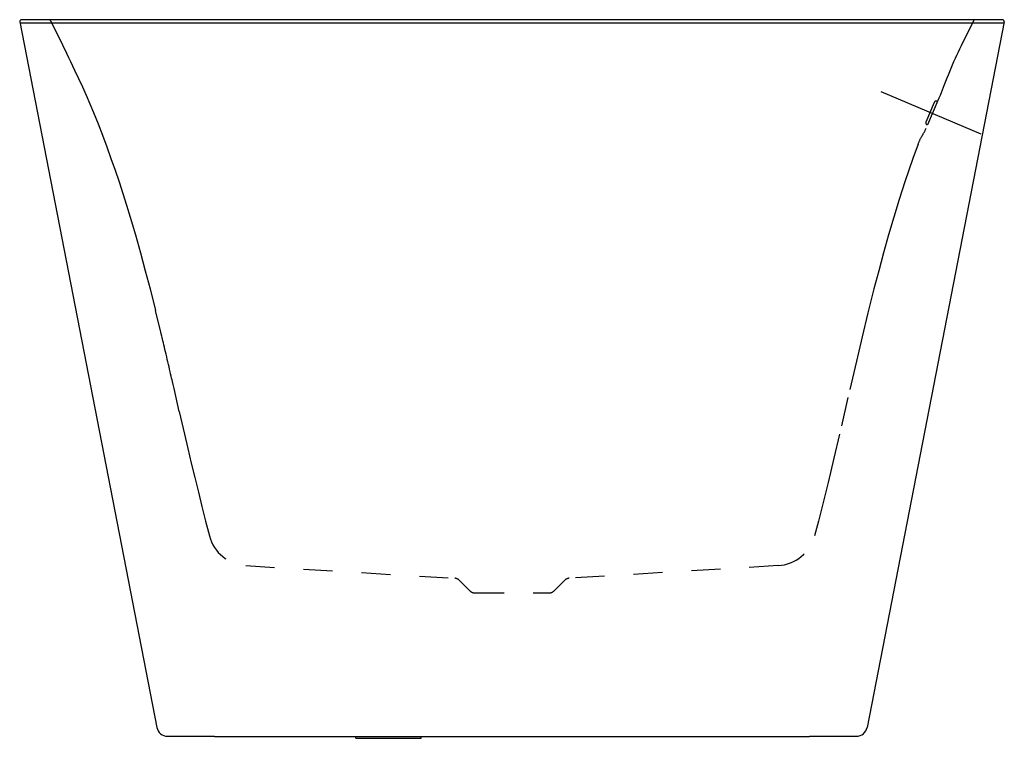
# Model space of a CAD drawing. Units: inches. Extents: x 101.7 to 135.5, y 24.9 to 49.6.
import ezdxf

# ---------------------------------------------------------------- set-up
doc = ezdxf.new("R2010")
doc.units = ezdxf.units.IN
doc.header["$LTSCALE"] = 9.973333
doc.header["$MEASUREMENT"] = 0
doc.linetypes.add('CENTER', pattern=[0.6, 0.375, -0.075, 0.075, -0.075])
doc.linetypes.add('HIDDEN', pattern=[0.2, 0.1, -0.1])
doc.layers.get('0').update_dxf_attribs({"linetype": 'CONTINUOUS'})
doc.layers.add('DEFAULT_1', color=7, linetype='CENTER')
doc.layers.add('DEFAULT_2', color=7, linetype='HIDDEN')

msp = doc.modelspace()

# ---------------------------------------------------------------- linework, layer by layer
at = {"color": 7, "linetype": 'Continuous'}
for p, q in [((101.66, 49.543), (106.377, 25.275)), ((135.512, 49.493), (101.67, 49.493)), ((135.46, 49.618), (101.721, 49.618)), ((135.522, 49.543), (130.805, 25.275)), ((106.745, 24.972), (108.277, 24.973)), ((108.452, 24.96), (108.478, 24.959)), ((109.54, 24.965), (112.095, 24.965)), ((112.095, 24.965), (119.887, 24.965)), ((113.216, 24.898), (113.216, 24.965)), ((113.216, 24.898), (115.466, 24.898)), ((115.466, 24.898), (115.466, 24.965)), ((119.887, 24.965), (122.496, 24.965)), ((130.053, 24.972), (130.34, 24.972)), ((130.34, 24.972), (130.436, 24.972))]:
    msp.add_line(p, q, dxfattribs=at)
for points in [[(108.277, 24.973), (108.299, 24.974), (108.313, 24.974), (108.321, 24.973), (108.323, 24.973), (108.324, 24.973)], [(108.324, 24.973), (108.342, 24.97), (108.364, 24.966), (108.385, 24.964), (108.407, 24.962), (108.429, 24.961), (108.452, 24.96)], [(108.478, 24.959), (108.506, 24.958), (108.536, 24.957), (108.57, 24.957), (108.608, 24.957), (108.649, 24.956), (108.695, 24.956), (108.746, 24.956), (108.801, 24.957), (108.861, 24.957), (108.926, 24.958), (108.997, 24.958), (109.073, 24.959), (109.155, 24.96), (109.241, 24.961), (109.333, 24.962), (109.421, 24.964)], [(109.421, 24.964), (109.458, 24.964), (109.505, 24.965), (109.54, 24.965)], [(122.496, 24.965), (126.374, 24.965), (127.642, 24.965)], [(127.642, 24.965), (127.678, 24.965), (127.724, 24.964), (127.761, 24.964)], [(127.761, 24.964), (127.849, 24.962), (127.941, 24.961), (128.028, 24.96), (128.109, 24.959), (128.185, 24.958), (128.256, 24.958), (128.321, 24.957), (128.381, 24.957), (128.437, 24.956), (128.487, 24.956), (128.533, 24.956), (128.574, 24.957), (128.612, 24.957), (128.646, 24.957), (128.677, 24.958), (128.704, 24.959)], [(128.704, 24.959), (128.73, 24.96), (128.753, 24.961), (128.775, 24.962), (128.797, 24.964), (128.818, 24.966), (128.84, 24.97), (128.858, 24.973)], [(128.858, 24.973), (128.858, 24.973), (128.861, 24.973), (128.868, 24.974), (128.883, 24.974), (128.905, 24.973)], [(128.905, 24.973), (129.262, 24.973), (129.573, 24.973), (129.837, 24.973), (130.053, 24.972)]]:
    msp.add_lwpolyline(points, dxfattribs=at)
for centre, radius, start, end in [((101.721, 49.555), 0.0625, 90, 191), ((135.46, 49.555), 0.0625, 349, 90), ((106.745, 25.347), 0.375, 191, 270.0291), ((130.436, 25.347), 0.375, 269.9709, 349)]:
    msp.add_arc(centre, radius, start, end, dxfattribs=at)
at = {"layer": 'DEFAULT_1', "color": 7, "linetype": 'CENTER'}
msp.add_line((131.278, 47.153), (134.852, 45.635), dxfattribs=at)
at = {"layer": 'DEFAULT_2', "color": 7, "linetype": 'HIDDEN'}
for p, q in [((102.721, 49.583), (102.765, 49.493)), ((102.765, 49.493), (103.128, 48.749)), ((134.46, 49.583), (134.039, 48.719)), ((133.111, 46.773), (132.824, 46.097)), ((133.274, 46.916), (132.834, 45.881)), ((133.225, 46.801), (133.203, 46.81)), ((132.883, 45.996), (132.861, 46.005)), ((106.511, 38.868), (106.328, 39.618)), ((106.526, 38.81), (106.511, 38.868)), ((106.936, 37.064), (106.912, 37.167)), ((109.432, 30.839), (116.621, 30.404)), ((127.749, 30.839), (120.56, 30.404)), ((117.143, 29.972), (116.783, 30.331)), ((120.039, 29.972), (120.399, 30.331)), ((117.321, 29.898), (119.861, 29.898))]:
    msp.add_line(p, q, dxfattribs=at)
for points in [[(103.128, 48.749), (103.268, 48.461), (103.338, 48.317), (103.409, 48.174), (103.548, 47.886), (103.683, 47.598), (103.815, 47.308), (103.944, 47.016), (104.07, 46.724), (104.193, 46.43), (104.352, 46.037), (104.506, 45.642), (104.655, 45.245), (104.799, 44.846), (104.939, 44.445), (105.075, 44.043), (105.206, 43.639), (105.334, 43.234), (105.458, 42.828), (105.639, 42.215), (105.812, 41.6), (105.979, 40.983), (106.141, 40.363), (106.328, 39.618)], [(134.039, 48.719), (133.986, 48.609), (133.932, 48.499), (133.88, 48.388), (133.828, 48.277), (133.778, 48.166), (133.728, 48.054), (133.68, 47.941), (133.633, 47.828), (133.587, 47.715), (133.542, 47.601), (133.498, 47.486), (133.454, 47.372), (133.419, 47.28), (133.384, 47.189), (133.348, 47.098), (133.312, 47.007), (133.274, 46.916)], [(132.555, 45.321), (132.564, 45.345), (132.573, 45.37), (132.583, 45.394), (132.59, 45.412), (132.598, 45.43), (132.605, 45.448), (132.613, 45.466), (132.623, 45.486), (132.633, 45.506), (132.643, 45.526), (132.653, 45.546), (132.664, 45.565), (132.675, 45.585), (132.686, 45.605), (132.702, 45.632), (132.717, 45.659), (132.733, 45.686), (132.749, 45.713), (132.765, 45.741), (132.775, 45.76), (132.786, 45.78), (132.796, 45.8), (132.806, 45.82), (132.816, 45.84), (132.825, 45.86), (132.834, 45.881)], [(132.555, 45.321), (132.527, 45.245), (132.382, 44.846), (132.242, 44.445), (132.107, 44.043), (131.911, 43.437), (131.723, 42.828), (131.543, 42.215), (131.37, 41.6), (131.203, 40.983), (131.041, 40.363), (130.833, 39.534), (130.631, 38.703), (130.434, 37.87), (130.143, 36.618), (129.854, 35.366), (129.659, 34.532), (129.46, 33.7), (129.255, 32.87), (129.127, 32.364), (128.996, 31.86)], [(106.912, 37.167), (106.899, 37.226), (106.884, 37.291), (106.868, 37.36), (106.851, 37.433), (106.833, 37.51), (106.815, 37.591), (106.796, 37.674), (106.776, 37.759), (106.755, 37.846), (106.735, 37.934), (106.714, 38.022), (106.694, 38.109), (106.673, 38.194), (106.654, 38.276), (106.635, 38.356), (106.617, 38.432), (106.6, 38.503), (106.584, 38.57), (106.569, 38.63), (106.556, 38.685), (106.544, 38.734), (106.526, 38.81)], [(107.147, 36.145), (106.967, 36.928), (106.936, 37.064)], [(107.147, 36.145), (107.328, 35.366), (107.444, 34.866), (107.562, 34.366), (107.682, 33.866), (107.803, 33.367), (107.926, 32.87), (108.055, 32.364), (108.186, 31.86)]]:
    msp.add_lwpolyline(points, dxfattribs=at)
for centre, radius, start, end in [((102.665, 49.555), 0.0625, 26.0001, 90), ((134.516, 49.555), 0.0625, 90, 153.9999), ((133.176, 46.746), 0.07, 67, 157), ((132.889, 46.069), 0.07, 157, 247), ((109.515, 32.211), 1.375, 194.8112, 266.5392), ((127.666, 32.211), 1.375, 273.4608, 345.1888), ((116.606, 30.155), 0.25, 45, 86.5392), ((120.576, 30.155), 0.25, 93.4608, 135), ((117.319, 30.148), 0.25, 225, 270), ((119.862, 30.148), 0.25, 270, 315)]:
    msp.add_arc(centre, radius, start, end, dxfattribs=at)

doc.saveas('drawing.dxf')
